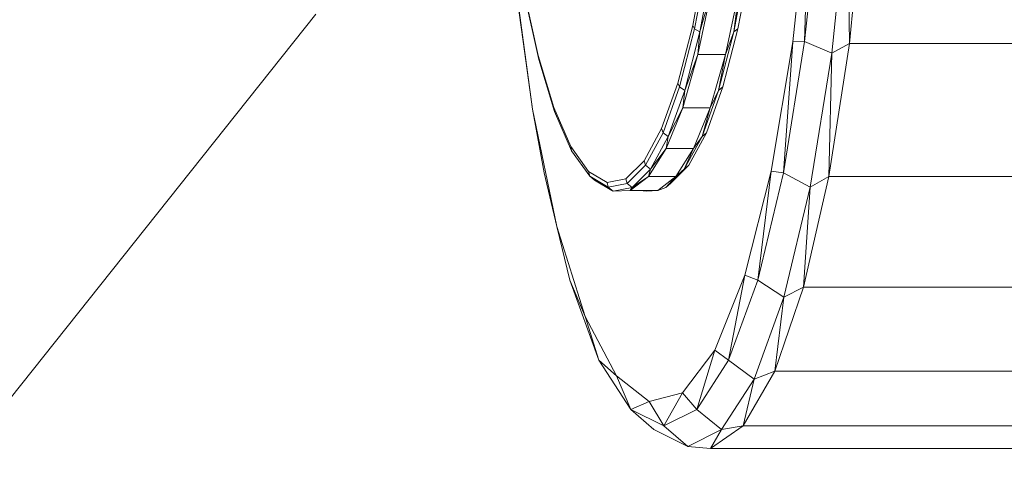
# Model space of a CAD drawing. Units: millimetres. Extents: x -3812 to 3110, y 15567 to 23337.
# Drawn here: x 2006 to 2027, y 19148 to 19158 of the extents above; entities that cross this region are included whole.
import ezdxf

# ---------------------------------------------------------------- set-up
doc = ezdxf.new("R2010")
doc.units = ezdxf.units.MM
doc.header["$MEASUREMENT"] = 0
doc.layers.add('Чертеж и Рисунок_Ном._пера__120', color=7, linetype='Continuous', lineweight=5)

msp = doc.modelspace()

# ---------------------------------------------------------------- hatches: boundary and pattern name
at = {"layer": 'Чертеж и Рисунок_Ном._пера__120', "linetype": 'Continuous', "lineweight": 5}
h = msp.add_hatch(dxfattribs=at)
h.set_pattern_fill('ANSI31', style=0, pattern_type=2)
h.set_pattern_definition([(45, (-17350.16, 19111.7), (-224.5064, 224.5064), [])])
h.paths.add_polyline_path([(412.511, 16200.648, 0.414214), (912.511, 15700.648), (2392.511, 15700.648, 0.414214), (2892.511, 16200.648), (2892.511, 22700.648, 0.414214), (2392.511, 23200.648), (912.511, 23200.648, 0.414214), (412.511, 22700.648)])

# ---------------------------------------------------------------- linework, layer by layer
at = {"layer": 'Чертеж и Рисунок_Ном._пера__120', "color": 7, "linetype": 'Continuous', "lineweight": 5}
for p, q in [((2022.44, 19157.205), (2022.775, 19160.403)), ((2022.536, 19160.384), (2022.19, 19157.2)), ((2022.44, 19157.205), (2022.536, 19160.384)), ((2023.369, 19160.235), (2023.026, 19156.96)), ((2023.369, 19160.235), (2023.402, 19157.165)), ((2023.402, 19157.165), (2023.729, 19160.388)), ((2020.325, 19159.021), (2020.049, 19157.553)), ((2020.088, 19157.479), (2020.367, 19158.957)), ((2021.016, 19157.479), (2021.295, 19158.957)), ((2016.621, 19155.758), (2016.213, 19158.747)), ((2016.415, 19157.205), (2016.213, 19158.747)), ((2020.202, 19157.413), (2020.483, 19158.901)), ((2020.925, 19157.413), (2021.205, 19158.901)), ((2020.16, 19156.928), (2020.45, 19158.3)), ((2020.202, 19157.413), (2020.45, 19158.3)), ((2020.749, 19156.928), (2021.038, 19158.3)), ((2021.038, 19158.3), (2020.925, 19157.413)), ((2016.736, 19156.905), (2016.438, 19158.26)), ((2016.451, 19158.191), (2016.751, 19156.826)), ((1993.314, 19134.386), (2011.981, 19157.795)), ((2020.049, 19157.553), (2019.732, 19156.319)), ((2019.768, 19156.235), (2020.088, 19157.479)), ((2020.049, 19157.553), (2020.088, 19157.479)), ((2020.202, 19157.413), (2020.088, 19157.479)), ((2020.696, 19156.235), (2021.016, 19157.479)), ((2021.016, 19157.479), (2020.925, 19157.413)), ((2019.881, 19156.161), (2020.202, 19157.413)), ((2020.202, 19157.413), (2020.16, 19156.928)), ((2020.603, 19156.161), (2020.925, 19157.413)), ((2020.749, 19156.928), (2020.925, 19157.413)), ((2016.415, 19157.205), (2016.621, 19155.758)), ((2022.19, 19157.2), (2021.725, 19154.436)), ((2021.99, 19154.401), (2022.44, 19157.205)), ((2021.99, 19154.401), (2022.19, 19157.2)), ((2022.44, 19157.205), (2022.19, 19157.2)), ((2022.44, 19157.205), (2023.026, 19156.96)), ((2022.96, 19154.319), (2023.402, 19157.165)), ((2023.026, 19156.96), (2023.402, 19157.165)), ((2036.15, 19157.165), (2023.402, 19157.165)), ((2017.071, 19155.798), (2016.736, 19156.905)), ((2016.736, 19156.905), (2016.751, 19156.826)), ((2016.751, 19156.826), (2017.088, 19155.71)), ((2019.834, 19155.791), (2020.16, 19156.928)), ((2019.881, 19156.161), (2020.16, 19156.928)), ((2020.749, 19156.928), (2020.16, 19156.928)), ((2020.422, 19155.791), (2020.749, 19156.928)), ((2020.749, 19156.928), (2020.603, 19156.161)), ((2023.026, 19156.96), (2022.565, 19154.09)), ((2023.026, 19156.96), (2022.96, 19154.319)), ((2019.732, 19156.319), (2019.381, 19155.346)), ((2019.416, 19155.255), (2019.768, 19156.235)), ((2019.732, 19156.319), (2019.768, 19156.235)), ((2019.881, 19156.161), (2019.768, 19156.235)), ((2020.343, 19155.255), (2020.696, 19156.235)), ((2020.696, 19156.235), (2020.603, 19156.161)), ((2019.525, 19155.175), (2019.881, 19156.161)), ((2019.881, 19156.161), (2019.834, 19155.791)), ((2020.248, 19155.175), (2020.603, 19156.161)), ((2020.422, 19155.791), (2020.603, 19156.161)), ((2017.071, 19155.798), (2017.088, 19155.71)), ((2017.435, 19154.965), (2017.071, 19155.798)), ((2019.478, 19154.916), (2019.834, 19155.791)), ((2019.525, 19155.175), (2019.834, 19155.791)), ((2020.422, 19155.791), (2019.834, 19155.791)), ((2020.066, 19154.916), (2020.422, 19155.791)), ((2020.422, 19155.791), (2020.248, 19155.175)), ((2017.138, 19153.249), (2016.621, 19155.758)), ((2016.865, 19154.401), (2016.621, 19155.758)), ((2017.088, 19155.71), (2017.455, 19154.871)), ((2019.381, 19155.346), (2019.006, 19154.658)), ((2019.381, 19155.346), (2019.416, 19155.255)), ((2019.037, 19154.562), (2019.416, 19155.255)), ((2019.145, 19154.477), (2019.525, 19155.175)), ((2019.525, 19155.175), (2019.416, 19155.255)), ((2019.525, 19155.175), (2019.478, 19154.916)), ((2019.867, 19154.477), (2020.248, 19155.175)), ((2019.965, 19154.562), (2020.343, 19155.255)), ((2020.066, 19154.916), (2020.248, 19155.175)), ((2020.343, 19155.255), (2020.248, 19155.175)), ((2017.435, 19154.965), (2017.455, 19154.871)), ((2017.819, 19154.426), (2017.435, 19154.965)), ((2017.455, 19154.871), (2017.842, 19154.328)), ((2019.1, 19154.321), (2019.478, 19154.916)), ((2019.145, 19154.477), (2019.478, 19154.916)), ((2020.066, 19154.916), (2019.478, 19154.916)), ((2019.688, 19154.321), (2020.066, 19154.916)), ((2020.066, 19154.916), (2019.867, 19154.477)), ((2019.006, 19154.658), (2018.614, 19154.27)), ((2018.643, 19154.171), (2019.037, 19154.562)), ((2019.006, 19154.658), (2019.037, 19154.562)), ((2019.145, 19154.477), (2019.037, 19154.562)), ((2019.571, 19154.171), (2019.965, 19154.562)), ((2019.965, 19154.562), (2019.867, 19154.477)), ((2016.865, 19154.401), (2017.138, 19153.249)), ((2018.216, 19154.192), (2017.819, 19154.426)), ((2017.819, 19154.426), (2017.842, 19154.328)), ((2017.842, 19154.328), (2018.241, 19154.092)), ((2017.942, 19154.241), (2017.842, 19154.328)), ((2018.709, 19154.02), (2019.1, 19154.321)), ((2018.748, 19154.084), (2019.145, 19154.477)), ((2018.748, 19154.084), (2019.1, 19154.321)), ((2019.145, 19154.477), (2019.1, 19154.321)), ((2019.688, 19154.321), (2019.1, 19154.321)), ((2019.298, 19154.02), (2019.688, 19154.321)), ((2019.47, 19154.084), (2019.867, 19154.477)), ((2019.688, 19154.321), (2019.47, 19154.084)), ((2019.688, 19154.321), (2019.867, 19154.477)), ((2021.725, 19154.436), (2021.161, 19152.207)), ((2021.441, 19152.1), (2021.725, 19154.436)), ((2021.441, 19152.1), (2021.99, 19154.401)), ((2021.99, 19154.401), (2021.725, 19154.436)), ((2021.99, 19154.401), (2022.565, 19154.09)), ((2022.421, 19151.954), (2022.96, 19154.319)), ((2022.565, 19154.09), (2022.96, 19154.319)), ((2035.709, 19154.319), (2022.96, 19154.319)), ((2017.942, 19154.241), (2018.343, 19154.005)), ((2017.942, 19154.241), (2018.314, 19154.02)), ((2018.614, 19154.27), (2018.216, 19154.192)), ((2018.216, 19154.192), (2018.241, 19154.092)), ((2018.241, 19154.092), (2018.643, 19154.171)), ((2018.343, 19154.005), (2018.241, 19154.092)), ((2018.343, 19154.005), (2018.748, 19154.084)), ((2018.614, 19154.27), (2018.643, 19154.171)), ((2018.748, 19154.084), (2018.643, 19154.171)), ((2018.748, 19154.084), (2018.709, 19154.02)), ((2019.298, 19154.02), (2019.47, 19154.084)), ((2019.571, 19154.171), (2019.47, 19154.084)), ((2022.565, 19154.09), (2022.002, 19151.735)), ((2022.565, 19154.09), (2022.421, 19151.954)), ((2018.343, 19154.005), (2018.314, 19154.02)), ((2018.343, 19154.005), (2018.709, 19154.02)), ((2019.298, 19154.02), (2018.709, 19154.02)), ((2018.903, 19154.02), (2019.066, 19154.005)), ((2019.298, 19154.02), (2019.066, 19154.005)), ((2017.414, 19152.1), (2017.138, 19153.249)), ((2017.743, 19151.322), (2017.138, 19153.249)), ((2021.161, 19152.207), (2020.521, 19150.603)), ((2020.814, 19150.391), (2021.161, 19152.207)), ((2021.441, 19152.1), (2021.161, 19152.207)), ((2017.414, 19152.1), (2017.743, 19151.322)), ((2017.414, 19152.1), (2018.041, 19150.391)), ((2020.814, 19150.391), (2021.441, 19152.1)), ((2021.441, 19152.1), (2022.002, 19151.735)), ((2021.803, 19150.155), (2022.421, 19151.954)), ((2022.002, 19151.735), (2022.421, 19151.954)), ((2035.169, 19151.954), (2022.421, 19151.954)), ((2022.002, 19151.735), (2021.361, 19149.985)), ((2022.002, 19151.735), (2021.803, 19150.155)), ((2018.041, 19150.391), (2017.743, 19151.322)), ((2018.413, 19150.057), (2017.743, 19151.322)), ((2020.521, 19150.603), (2019.83, 19149.69)), ((2020.134, 19149.338), (2020.521, 19150.603)), ((2020.814, 19150.391), (2020.521, 19150.603)), ((2018.041, 19150.391), (2018.721, 19149.338)), ((2018.041, 19150.391), (2018.413, 19150.057)), ((2020.134, 19149.338), (2020.814, 19150.391)), ((2020.814, 19150.391), (2021.361, 19149.985)), ((2021.13, 19148.989), (2021.803, 19150.155)), ((2021.361, 19149.985), (2021.803, 19150.155)), ((2034.552, 19150.155), (2021.803, 19150.155)), ((2019.118, 19149.506), (2018.413, 19150.057)), ((2018.721, 19149.338), (2018.413, 19150.057)), ((2021.361, 19149.985), (2020.665, 19148.907)), ((2021.361, 19149.985), (2021.13, 19148.989)), ((2019.83, 19149.69), (2019.118, 19149.506)), ((2019.428, 19148.983), (2019.83, 19149.69)), ((2020.134, 19149.338), (2019.83, 19149.69)), ((2018.721, 19149.338), (2019.118, 19149.506)), ((2019.428, 19148.983), (2019.118, 19149.506)), ((2018.721, 19149.338), (2019.428, 19148.983)), ((2018.721, 19149.338), (2019.218, 19148.907)), ((2019.428, 19148.983), (2020.134, 19149.338)), ((2020.134, 19149.338), (2020.665, 19148.907)), ((2019.941, 19148.543), (2019.218, 19148.907)), ((2019.428, 19148.983), (2019.941, 19148.543)), ((2020.665, 19148.907), (2019.941, 19148.543)), ((2020.426, 19148.498), (2021.13, 19148.989)), ((2020.665, 19148.907), (2020.426, 19148.498)), ((2020.665, 19148.907), (2021.13, 19148.989)), ((2033.878, 19148.989), (2021.13, 19148.989)), ((2019.941, 19148.543), (2020.426, 19148.498)), ((2033.174, 19148.498), (2020.426, 19148.498))]:
    msp.add_line(p, q, dxfattribs=at)

doc.saveas('drawing.dxf')
